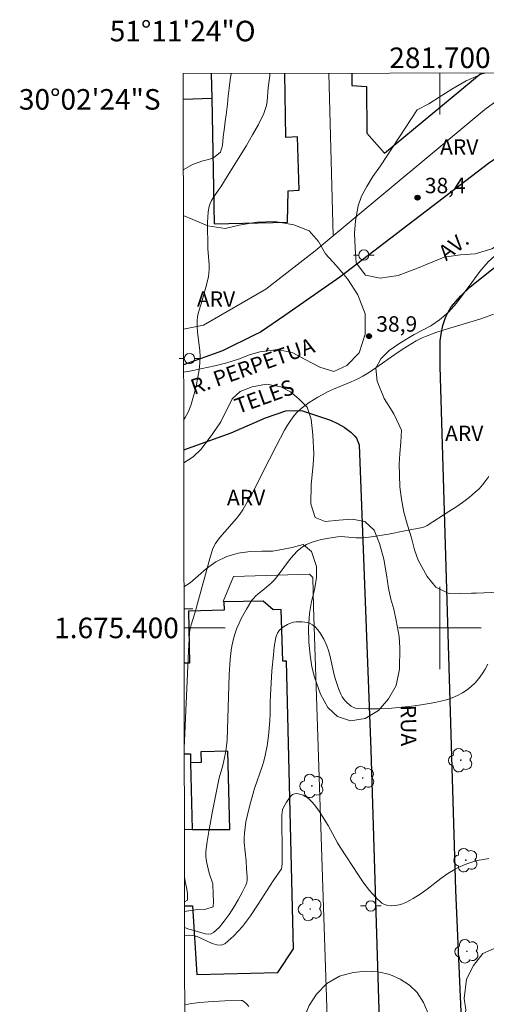
# Model space of a CAD drawing. Units: metres. Extents: x 281659 to 282177, y 1674895 to 1675459.
# Drawn here: x 281659 to 281705, y 1675363 to 1675459 of the extents above; entities that cross this region are included whole.
import ezdxf
from ezdxf.enums import TextEntityAlignment as Align

# ---------------------------------------------------------------- set-up
doc = ezdxf.new("R2010")
doc.units = ezdxf.units.M
doc.header["$MEASUREMENT"] = 0
for name, color, linetype, lineweight in [('Articulacao', 7, 'Continuous', 18), ('Coordenadas', 7, 'Continuous', 9), ('Edificacoes', 7, 'Continuous', 30), ('Malha_Coordenadas', 7, 'Continuous', 15), ('Muro_Grade', 8, 'Continuous', 20), ('Pavimentacao_Nao_Asfaltica_Mfio', 10, 'Continuous', 30), ('Poste', 7, 'Continuous', 9), ('Topon_de_Vias', 7, 'Continuous', 9)]:
    doc.layers.add(name, color=color, linetype=linetype, lineweight=lineweight)
for name, color, linetype, lineweight, true_color in [('Arvores_Isoladas', 7, 'Continuous', 18, 0x00ff33), ('Curvas_Intermediarias', 7, 'Continuous', 9, 0x783c14), ('Curvas_Mestras', 7, 'Continuous', 20, 0x783c14), ('Pto_Cotado', 7, 'Continuous', 9, 0x783c14), ('Topon_Pto_Cotado', 7, 'Continuous', 9, 0x783c14), ('Topon_Vegetacao', 7, 'Continuous', 9, 0x00ff33), ('Vegetacao', 7, 'Orla8', 9, 0x00ff33)]:
    doc.layers.add(name, color=color, linetype=linetype, lineweight=lineweight, true_color=true_color)
doc.styles.add('Arial', font='arial.ttf', dxfattribs={"height": 1.5})
doc.styles.get("Standard").update_dxf_attribs({"font": 'arial.ttf'})
doc.linetypes.add('Orla8', pattern='A,6,-0.5,["V",Standard,S=1,R=0,X=-0.5,Y=-1],-0.5,6,-0.5,["V",Standard,S=1,R=0,X=-0.5,Y=-1],-0.5', length=14)

# ---------------------------------------------------------------- blocks, each defined once
blk = doc.blocks.new('Cotas')
at = {"layer": 'Pto_Cotado'}
blk.add_hatch(color=256, dxfattribs=at).paths.add_polyline_path([(0, 0.24, 1), (0, -0.24, 1)])
at = {"layer": 'Pto_Cotado', "lineweight": -3}
blk.add_lwpolyline([(0, -0.24, -1), (0, 0.24, -1)], format="xyb", close=True, dxfattribs=at)
blk = doc.blocks.new('Poste')
at = {"layer": 'Poste'}
for points in [[(-0.5, 0), (-1, 0)], [(0.5, 0), (1, 0)]]:
    blk.add_lwpolyline(points, dxfattribs=at)
blk.add_lwpolyline([(0, 0.5, 1), (0, -0.5, 1)], format="xyb", close=True, dxfattribs=at)
blk = doc.blocks.new('Arvore')
at = {"layer": 'Arvores_Isoladas'}
blk.add_lwpolyline([(-0.718, 0.493, 0.872324), (-0.722, -0.551, 0.862983), (0.284, -0.827, 0.900105), (0.89, 0.029, 0.863155), (0.262, 0.861, 0.882486)], format="xyb", close=True, dxfattribs=at)
blk.add_circle((0, 0), 0.0286, dxfattribs=at)

msp = doc.modelspace()

# ---------------------------------------------------------------- linework, layer by layer
at = {"layer": 'Articulacao', "flags": 128}
msp.add_lwpolyline([(281675.038, 1675453.904), (282157.275, 1675454.694), (282158.171, 1674900.429), (281675.958, 1674899.639), (281675.038, 1675453.904)], close=True, dxfattribs=at)
at = {"layer": 'Curvas_Intermediarias', "flags": 128}
for points, elevation in [([(281675.054, 1675444.55), (281675.104, 1675444.596), (281675.964, 1675445.053), (281676.948, 1675445.43), (281677.513, 1675445.545), (281678, 1675445.716), (281678.69, 1675446.276), (281678.859, 1675446.905), (281678.95, 1675447.751), (281679.074, 1675448.677), (281679.142, 1675449.249), (281679.233, 1675449.89), (281679.369, 1675450.942), (281679.414, 1675451.719), (281679.527, 1675452.474), (281679.618, 1675453.297), (281679.727, 1675453.911)], 37), ([(281675.094, 1675420.21), (281675.255, 1675420.464), (281675.519, 1675420.987), (281675.778, 1675421.635), (281676.002, 1675422.305), (281676.194, 1675422.991), (281676.356, 1675423.688), (281676.488, 1675424.391), (281676.594, 1675425.095), (281676.674, 1675425.793), (281676.697, 1675426.381), (281676.665, 1675426.973), (281676.446, 1675428.76), (281676.398, 1675429.353), (281676.398, 1675429.942), (281676.433, 1675430.262), (281676.5, 1675430.579), (281676.59, 1675430.894), (281676.905, 1675431.833), (281677.362, 1675433.49), (281677.504, 1675434.166), (281677.547, 1675434.506), (281677.567, 1675434.899), (281677.563, 1675435.294), (281677.459, 1675436.883), (281677.413, 1675439.422), (281677.43, 1675439.952), (281677.478, 1675440.473), (281677.566, 1675440.981), (281677.658, 1675441.274), (281677.793, 1675441.554), (281677.959, 1675441.826), (281678.525, 1675442.62), (281678.698, 1675442.89), (281679.309, 1675443.903), (281681.194, 1675446.923), (281681.796, 1675447.94), (281682.362, 1675448.969), (281682.88, 1675450.016), (281683.029, 1675450.407), (281683.13, 1675450.814), (281683.196, 1675451.235), (281683.309, 1675452.525), (281683.46, 1675453.718), (281683.482, 1675453.917)], 38), ([(281706.015, 1675430.79), (281704.416, 1675430.209), (281703.88, 1675430.028), (281700.297, 1675428.953), (281699.587, 1675428.722), (281698.581, 1675428.352), (281698.283, 1675428.218), (281697.699, 1675427.917), (281696.852, 1675427.414), (281696.224, 1675427.007), (281695.607, 1675426.583), (281693.767, 1675425.289), (281693.142, 1675424.879), (281692.503, 1675424.494), (281691.953, 1675424.204), (281691.386, 1675423.944), (281689.654, 1675423.221), (281689.088, 1675422.96), (281688.54, 1675422.669), (281688.125, 1675422.426), (281687.299, 1675421.907), (281686.902, 1675421.625), (281686.524, 1675421.325), (281686.17, 1675421.004), (281685.847, 1675420.659), (281685.498, 1675420.21), (281685.182, 1675419.731), (281684.892, 1675419.229), (281684.092, 1675417.664), (281683.395, 1675416.342), (281681.75, 1675413.078), (281681.312, 1675412.28), (281680.847, 1675411.5), (281680.55, 1675411.063), (281680.224, 1675410.644), (281678.821, 1675409.038), (281678.489, 1675408.623), (281678.201, 1675408.216), (281678.036, 1675407.928), (281677.911, 1675407.624), (281677.642, 1675406.748), (281677.147, 1675404.981), (281676.192, 1675401.429), (281675.83, 1675400.303), (281675.687, 1675399.776), (281675.651, 1675399.517), (281675.564, 1675397.754), (281675.147, 1675388.298)], 39), ([(281675.176, 1675370.881), (281675.582, 1675370.719), (281676.217, 1675370.547), (281676.873, 1675370.344), (281677.197, 1675370.264), (281677.502, 1675370.228), (281677.777, 1675370.259), (281678.008, 1675370.379), (281678.538, 1675370.882), (281679.043, 1675371.473), (281679.522, 1675372.129), (281679.972, 1675372.831), (281680.393, 1675373.557), (281680.782, 1675374.285), (281681.139, 1675374.995), (281681.226, 1675375.237), (281681.266, 1675375.495), (281681.272, 1675375.764), (281681.197, 1675376.596), (281681.154, 1675377.322), (281680.982, 1675379.145), (281680.971, 1675379.598), (281680.993, 1675380.049), (281681.058, 1675380.593), (281681.15, 1675381.137), (281681.263, 1675381.679), (281681.532, 1675382.758), (281681.983, 1675384.37), (281682.721, 1675386.511), (281682.887, 1675387.05), (281683.029, 1675387.595), (281683.212, 1675388.548), (281683.339, 1675389.514), (281683.474, 1675390.969), (281683.504, 1675391.684), (281683.499, 1675392.76), (281683.52, 1675393.476), (281683.679, 1675395.826), (281683.816, 1675397.389), (281683.903, 1675398.165), (281684.036, 1675399.078), (281684.133, 1675399.361), (281684.201, 1675399.496), (281684.368, 1675399.738), (281684.466, 1675399.839), (281684.798, 1675400.108), (281685.175, 1675400.342), (281685.374, 1675400.435), (281685.575, 1675400.506), (281685.777, 1675400.551), (281686.038, 1675400.583), (281686.601, 1675400.599), (281686.883, 1675400.574), (281687.154, 1675400.522), (281687.402, 1675400.437), (281687.619, 1675400.317), (281687.875, 1675400.105), (281688.112, 1675399.849), (281688.331, 1675399.56), (281688.532, 1675399.247), (281688.713, 1675398.919), (281689.021, 1675398.258), (281689.184, 1675397.811), (281689.313, 1675397.35), (281689.72, 1675395.454), (281689.849, 1675394.99), (281690.127, 1675394.118), (281690.357, 1675393.557), (281690.497, 1675393.298), (281690.659, 1675393.059), (281690.808, 1675392.88), (281690.979, 1675392.704), (281691.167, 1675392.539), (281691.37, 1675392.394), (281691.584, 1675392.277), (281691.806, 1675392.196), (281692.031, 1675392.159), (281693.001, 1675392.13), (281693.987, 1675392.137), (281694.984, 1675392.179), (281695.986, 1675392.253), (281696.986, 1675392.355), (281697.979, 1675392.485), (281698.957, 1675392.639), (281699.51, 1675392.743), (281700.07, 1675392.87), (281700.627, 1675393.023), (281701.173, 1675393.206), (281701.697, 1675393.423), (281702.193, 1675393.677), (281702.65, 1675393.971), (281703.049, 1675394.296), (281703.426, 1675394.669), (281703.776, 1675395.081), (281704.098, 1675395.523), (281704.391, 1675395.986), (281704.651, 1675396.46)], 41), ([(281704.757, 1675377.572), (281704.218, 1675377.495), (281703.811, 1675377.417), (281703.404, 1675377.318), (281703.001, 1675377.199), (281702.603, 1675377.06), (281702.212, 1675376.903), (281701.832, 1675376.727), (281701.464, 1675376.535), (281700.762, 1675376.104), (281700.082, 1675375.623), (281698.749, 1675374.607), (281698.078, 1675374.118), (281697.393, 1675373.674), (281696.684, 1675373.297), (281696.369, 1675373.171), (281696.021, 1675373.071), (281695.655, 1675373.004), (281695.289, 1675372.979), (281694.939, 1675373.005), (281694.623, 1675373.091), (281694.356, 1675373.246), (281693.738, 1675373.816), (281693.157, 1675374.471), (281692.606, 1675375.191), (281692.078, 1675375.953), (281690.293, 1675378.681), (281690.053, 1675379.097), (281689.144, 1675380.794), (281688.264, 1675382.184), (281687.806, 1675382.807), (281687.557, 1675383.091), (281687.29, 1675383.349), (281687.116, 1675383.485), (281686.915, 1675383.612), (281686.697, 1675383.724), (281686.472, 1675383.812), (281686.25, 1675383.871), (281686.041, 1675383.891), (281685.855, 1675383.868), (281685.683, 1675383.787), (281685.52, 1675383.654), (281685.367, 1675383.481), (281685.088, 1675383.07), (281684.791, 1675382.548), (281684.71, 1675382.309), (281684.663, 1675382.056), (281684.643, 1675381.802), (281684.63, 1675381.138), (281684.665, 1675378.47), (281684.665, 1675377.138), (281684.642, 1675376.752), (281684.589, 1675376.573), (281683.808, 1675375.408), (281682.339, 1675373.126), (281681.583, 1675372.012), (281680.799, 1675370.974), (281679.976, 1675370.052), (281679.103, 1675369.288), (281678.745, 1675369.147), (281678.332, 1675369.177), (281677.878, 1675369.326), (281676.907, 1675369.78), (281676.42, 1675369.983), (281675.951, 1675370.103), (281675.694, 1675370.123), (281675.177, 1675370.093)], 42), ([(281675.168, 1675375.767), (281675.249, 1675375.34), (281675.357, 1675374.763), (281675.453, 1675374.221), (281675.459, 1675373.519), (281675.172, 1675373.374)], 39), ([(281681.441, 1675363.198), (281681.244, 1675363.416), (281680.943, 1675363.684), (281680.77, 1675363.765), (281680.678, 1675363.776), (281679.091, 1675363.737), (281677.477, 1675363.642), (281676.681, 1675363.567), (281675.901, 1675363.47), (281675.188, 1675363.354)], 43)]:
    msp.add_lwpolyline(points, dxfattribs=dict(at, elevation=elevation))
at = {"layer": 'Curvas_Mestras', "elevation": 40, "flags": 128}
msp.add_lwpolyline([(281704.76, 1675414.74), (281704.46, 1675414.321), (281704.139, 1675413.92), (281703.799, 1675413.542), (281703.437, 1675413.191), (281702.831, 1675412.682), (281702.195, 1675412.203), (281701.536, 1675411.747), (281700.862, 1675411.307), (281698.745, 1675409.961), (281698.487, 1675409.829), (281698.305, 1675409.765), (281696.601, 1675409.426), (281694.984, 1675409.125), (281693.361, 1675408.872), (281692.549, 1675408.773), (281692.191, 1675408.755), (281691.831, 1675408.77), (281690.748, 1675408.872), (281690.391, 1675408.879), (281690.038, 1675408.848), (281689.015, 1675408.686), (281688.498, 1675408.585), (281687.989, 1675408.46), (281687.498, 1675408.303), (281687.035, 1675408.106), (281686.61, 1675407.858), (281686.162, 1675407.501), (281685.755, 1675407.083), (281685.376, 1675406.621), (281684.293, 1675405.146), (281683.91, 1675404.683), (281683.596, 1675404.369), (281683.153, 1675403.974), (281682.293, 1675403.282), (281682.087, 1675403.101), (281681.899, 1675402.908), (281681.734, 1675402.697), (281681.186, 1675401.832), (281680.694, 1675400.919), (281680.474, 1675400.449), (281680.274, 1675399.974), (281680.097, 1675399.496), (281679.969, 1675399.084), (281679.866, 1675398.662), (281679.784, 1675398.234), (281679.718, 1675397.8), (281679.625, 1675396.927), (281679.525, 1675395.437), (281679.482, 1675394.38), (281679.371, 1675390.142), (281679.32, 1675389.085), (281679.27, 1675388.55), (281679.191, 1675388.016), (281679.038, 1675387.223), (281678.89, 1675386.62), (281678.559, 1675385.422), (281677.899, 1675382.18), (281677.536, 1675380.216), (281677.381, 1675379.234), (281677.251, 1675378.251), (281677.237, 1675378.013), (281677.248, 1675377.774), (281677.323, 1675377.295), (281677.581, 1675376.161), (281677.921, 1675375.101), (281677.978, 1675374.062), (281677.989, 1675373.4), (281677.966, 1675372.886), (281677.265, 1675372.658), (281676.467, 1675372.607), (281675.805, 1675372.51), (281675.173, 1675372.44)], dxfattribs=at)
at = {"layer": 'Edificacoes', "flags": 128}
for points in [[(281677.784, 1675453.908), (281677.829, 1675451.509), (281678.055, 1675439.299), (281685.173, 1675439.456), (281685.266, 1675442.5), (281686.326, 1675442.583), (281686.152, 1675447.743), (281685.025, 1675447.691), (281684.921, 1675453.92)], [(281685.173, 1675439.456), (281685.266, 1675442.5), (281686.326, 1675442.583), (281686.152, 1675447.743), (281685.025, 1675447.691), (281684.921, 1675453.92)], [(281691.422, 1675453.93), (281691.427, 1675452.745), (281692.853, 1675452.662), (281692.891, 1675448.115), (281694.615, 1675446.163), (281704.009, 1675453.933), (281704.002, 1675453.951)], [(281675.042, 1675451.433), (281677.829, 1675451.509), (281678.055, 1675439.299), (281685.173, 1675439.456)], [(281683.808, 1675401.776), (281682.805, 1675402.612), (281679.007, 1675402.522), (281679.026, 1675401.713), (281675.556, 1675401.631), (281675.676, 1675396.583), (281675.133, 1675396.57)], [(281675.172, 1675372.966), (281675.943, 1675372.987), (281676.377, 1675366.307), (281684.257, 1675366.494), (281685.768, 1675368.781), (281685.103, 1675396.777), (281684.732, 1675396.769), (281684.571, 1675401.799), (281683.808, 1675401.776)], [(281675.148, 1675387.746), (281675.749, 1675387.76), (281675.769, 1675386.893), (281675.924, 1675380.387), (281675.16, 1675380.369)]]:
    msp.add_lwpolyline(points, dxfattribs=at)
msp.add_lwpolyline([(281675.924, 1675380.387), (281679.581, 1675380.392), (281679.399, 1675388.021), (281676.761, 1675387.958), (281676.786, 1675386.919), (281675.769, 1675386.893), (281675.924, 1675380.387)], close=True, dxfattribs=at)
at = {"layer": 'Malha_Coordenadas', "flags": 128}
for points in [[(281700, 1675453.944), (281700, 1675449.944)], [(281700, 1675404), (281700, 1675396)], [(281675.127, 1675400), (281679.127, 1675400)], [(281704, 1675400), (281696, 1675400)]]:
    msp.add_lwpolyline(points, dxfattribs=at)
at = {"layer": 'Muro_Grade', "flags": 128}
for points in [[(281689.629, 1675438.145), (281689.199, 1675453.927)], [(281689.629, 1675438.145), (281704.346, 1675450.428), (281709.04, 1675453.831)], [(281689.629, 1675438.145), (281687.866, 1675436.672), (281683.088, 1675432.947), (281677.008, 1675429.454), (281675.079, 1675429.056)], [(281678.927, 1675402.566), (281679.932, 1675404.989), (281687.314, 1675405.231), (281687.644, 1675404.92), (281687.725, 1675402.099), (281689.036, 1675362.122)], [(281675.986, 1675401.868), (281675.124, 1675401.851)]]:
    msp.add_lwpolyline(points, dxfattribs=at)
at = {"layer": 'Pavimentacao_Nao_Asfaltica_Mfio', "flags": 128}
for points in [[(281718.677, 1675453.975), (281713.424, 1675450.999), (281704.714, 1675445.151), (281690.287, 1675434.111), (281684.913, 1675430.371), (281682.551, 1675428.773), (281682.013, 1675428.506)], [(281700.478, 1675429.98), (281700.61, 1675430.362), (281701.103, 1675431.231), (281702.022, 1675432.283), (281702.928, 1675433.179), (281707.249, 1675436.59), (281714.467, 1675441.774)], [(281789.915, 1675378.571), (281787.91, 1675377.959), (281748.621, 1675364.463), (281709.661, 1675350.935), (281706.86, 1675350.08), (281705.985, 1675350.005), (281705.242, 1675350.08), (281704.595, 1675350.369), (281703.98, 1675350.742), (281703.395, 1675351.262), (281702.916, 1675351.923), (281702.49, 1675353.037), (281701.539, 1675374.503), (281700.024, 1675425.414), (281700.016, 1675427.917), (281700.126, 1675428.578), (281700.276, 1675429.394), (281700.478, 1675429.98)], [(281682.013, 1675428.506), (281678.871, 1675426.95), (281675.085, 1675425.596)], [(281675.099, 1675417.324), (281679.696, 1675418.973), (281683.045, 1675420.428), (281685.03, 1675421.11), (281685.866, 1675421.146), (281686.636, 1675421.123), (281689.366, 1675420.205)], [(281689.366, 1675420.205), (281690.052, 1675419.884), (281690.68, 1675419.532), (281691.34, 1675419.023), (281691.723, 1675418.634)], [(281691.723, 1675418.634), (281691.889, 1675418.466), (281692.162, 1675417.797), (281693.278, 1675388.153), (281695.319, 1675321.795), (281696.699, 1675283.98), (281699.017, 1675213.657), (281701.205, 1675155.556), (281701.178, 1675154.941), (281701.086, 1675154.463), (281700.949, 1675153.888), (281700.18, 1675152.867), (281698.711, 1675151.903), (281697.444, 1675151.485)]]:
    msp.add_lwpolyline(points, dxfattribs=at)
at = {"layer": 'Vegetacao', "flags": 128}
for points in [[(281708.387, 1675453.958), (281708.942, 1675453.828), (281710.437, 1675453.338), (281711.81, 1675452.857), (281712.901, 1675452.109), (281713.609, 1675451.002), (281713.842, 1675449.511), (281713.379, 1675447.808), (281712.38, 1675446.114), (281711.619, 1675445.158), (281710.699, 1675443.802), (281709.507, 1675442.134), (281708.534, 1675440.591), (281707.623, 1675439.093), (281706.501, 1675437.799), (281705.031, 1675436.875), (281703.434, 1675436.373), (281701.987, 1675436.289), (281700.408, 1675436.063), (281698.745, 1675435.361), (281697.816, 1675434.974), (281695.942, 1675434.272), (281694.195, 1675434.011), (281692.779, 1675434.314), (281691.847, 1675435.506), (281691.754, 1675436.934), (281691.684, 1675438.393), (281691.799, 1675439.576), (281692.063, 1675441.035), (281692.38, 1675441.995), (281692.9, 1675442.929), (281693.476, 1675443.912), (281694.216, 1675444.935), (281697.793, 1675450.382)], [(281697.793, 1675450.382), (281698.924, 1675450.982), (281699.927, 1675451.613), (281701.155, 1675452.391), (281702.563, 1675453.191), (281704.098, 1675453.888), (281704.355, 1675453.952)], [(281675.061, 1675440.095), (281675.988, 1675439.714), (281677.429, 1675439.113), (281679.139, 1675438.843), (281680.489, 1675439.166), (281682.198, 1675439.463), (281683.952, 1675439.529), (281685.785, 1675439.189), (281687.302, 1675438.609), (281688.185, 1675437.587), (281688.862, 1675436.375), (281689.9, 1675435.243), (281691.008, 1675433.933), (281692.006, 1675432.38), (281692.718, 1675430.549), (281692.74, 1675428.571), (281692.156, 1675426.762), (281690.965, 1675425.518), (281689.677, 1675424.948), (281688.314, 1675425.346), (281686.982, 1675426.076), (281685.69, 1675426.757), (281684.257, 1675427.066), (281682.508, 1675426.863), (281681.506, 1675426.544), (281680.433, 1675426.146), (281679.299, 1675425.783), (281678.126, 1675425.486), (281676.908, 1675425.216), (281675.682, 1675424.973), (281675.086, 1675424.866)], [(281679.817, 1675422.289), (281680.596, 1675422.978), (281681.744, 1675423.445), (281683.147, 1675423.715), (281684.528, 1675423.448), (281685.464, 1675422.944), (281686.331, 1675422.254), (281687.082, 1675421.484), (281687.477, 1675420.301), (281687.661, 1675418.788), (281687.748, 1675416.911), (281687.695, 1675415.896), (281687.482, 1675413.921), (281687.437, 1675412.079), (281687.881, 1675410.74), (281688.861, 1675410.335), (281690.163, 1675410.467), (281691.479, 1675410.578), (281692.71, 1675410.346), (281693.62, 1675409.514), (281694.134, 1675408.201), (281694.533, 1675406.701), (281694.801, 1675405.175), (281695.011, 1675403.858), (281695.226, 1675402.786), (281695.507, 1675401.825), (281695.73, 1675400.708), (281696.037, 1675399.178), (281696.116, 1675398.065), (281696.062, 1675395.992), (281695.731, 1675394.413), (281695.013, 1675393.119), (281694.028, 1675391.98), (281692.747, 1675391.185), (281691.309, 1675390.976), (281690.06, 1675391.386), (281689.115, 1675392.272), (281688.385, 1675393.554), (281687.801, 1675395.222), (281687.564, 1675396.21), (281687.38, 1675397.34), (281687.249, 1675398.613), (281687.232, 1675400.001), (281687.334, 1675401.402), (281687.533, 1675402.581), (281687.806, 1675403.693), (281687.996, 1675404.907), (281687.992, 1675405.971), (281687.505, 1675407.435), (281686.696, 1675408.129), (281685.623, 1675407.809), (281683.753, 1675407.459), (281682.684, 1675407.455), (281681.563, 1675407.424), (281680.402, 1675407.256), (281679.28, 1675406.932), (281678.237, 1675406.412), (281677.318, 1675405.767), (281676.517, 1675405.064), (281675.742, 1675404.38), (281675.121, 1675403.99)], [(281675.101, 1675416.068), (281676.035, 1675416.636), (281676.805, 1675417.37), (281677.945, 1675418.913), (281678.711, 1675420.034), (281679.817, 1675422.289)]]:
    msp.add_lwpolyline(points, dxfattribs=at)
for points in [[(281709.037, 1675404.566), (281707.682, 1675403.932), (281706.459, 1675403.588), (281704.981, 1675403.43), (281703.556, 1675403.395), (281703.054, 1675403.387), (281701.884, 1675403.343), (281700.793, 1675403.379), (281699.588, 1675403.952), (281698.761, 1675404.993), (281697.872, 1675406.589), (281697.538, 1675407.594), (281697.222, 1675408.758), (281696.861, 1675409.984), (281696.501, 1675411.245), (281696.255, 1675412.515), (281696.088, 1675413.723), (281696.062, 1675414.861), (281696.036, 1675415.91), (281696.089, 1675416.968), (281696.186, 1675418.052), (281696.248, 1675419.225), (281695.509, 1675420.83), (281694.568, 1675422.321), (281693.908, 1675423.987), (281693.777, 1675425.266), (281694.27, 1675426.183), (281695.053, 1675426.967), (281696.1, 1675427.699), (281697.482, 1675428.536), (281699.118, 1675429.382), (281699.972, 1675429.955), (281700.817, 1675430.695), (281701.609, 1675431.594), (281702.348, 1675432.582), (281703.087, 1675433.604), (281703.888, 1675434.653), (281704.689, 1675435.596), (281706.273, 1675437.042), (281707.646, 1675437.782), (281709.001, 1675437.694), (281710.109, 1675437.146), (281711.095, 1675436.582), (281712.626, 1675436.299), (281713.884, 1675436.413), (281714.535, 1675436.466), (281715.423, 1675435.857), (281715.529, 1675435.434), (281715.388, 1675434.376), (281715.071, 1675433.353), (281714.648, 1675432.331), (281714.463, 1675431.176), (281714.648, 1675429.65), (281714.771, 1675427.975), (281713.802, 1675426.758), (281712.755, 1675425.427), (281711.998, 1675424.281), (281711.637, 1675423.056), (281711.399, 1675421.565), (281711.021, 1675420.128), (281710.589, 1675418.956), (281710.369, 1675417.977), (281710.518, 1675416.663), (281710.72, 1675414.997), (281710.808, 1675413.057), (281710.772, 1675411.099), (281710.605, 1675409.257), (281710.367, 1675407.643), (281710.155, 1675406.356)], [(281707.111, 1675369.632), (281708.255, 1675369.966), (281709.469, 1675370.319), (281710.12, 1675370.477), (281711.414, 1675370.591), (281712.672, 1675370.106), (281713.701, 1675368.898), (281714.281, 1675367.063), (281714.422, 1675366.076), (281714.492, 1675364.154), (281714.483, 1675362.487), (281714.21, 1675360.838), (281713.294, 1675359.163), (281712.493, 1675358.379), (281711.543, 1675357.674), (281710.505, 1675357.074), (281709.413, 1675356.581), (281708.322, 1675356.211), (281707.205, 1675355.903), (281706.079, 1675355.621), (281705.04, 1675355.463), (281703.439, 1675355.41), (281702.234, 1675355.649), (281701.468, 1675356.434), (281700.976, 1675357.58), (281700.976, 1675358.18), (281701.187, 1675359.467), (281701.848, 1675360.64), (281702.323, 1675361.592), (281702.526, 1675362.853), (281702.341, 1675363.973), (281702.579, 1675365.833), (281703.257, 1675367.182), (281704.172, 1675368.345)], [(281696.9, 1675354.581), (281695.91, 1675354.163), (281694.946, 1675353.507), (281694.149, 1675352.481), (281693.374, 1675351.318), (281692.358, 1675350.478), (281690.836, 1675350.108), (281689.67, 1675350.316), (281689.151, 1675351.249), (281688.721, 1675352.703), (281688.005, 1675354.329), (281687.32, 1675356.029), (281686.881, 1675357.95), (281686.758, 1675358.945), (281686.702, 1675360.755), (281686.844, 1675362.165), (281687.284, 1675363.292), (281688.002, 1675364.397), (281689.001, 1675365.432), (281690.237, 1675366.141), (281691.562, 1675366.506), (281692.828, 1675366.611), (281694.012, 1675366.553), (281695.12, 1675366.289), (281696.149, 1675365.83), (281697.029, 1675365.266), (281697.789, 1675364.548), (281698.405, 1675363.561), (281698.954, 1675362.279), (281699.344, 1675360.627), (281699.4, 1675358.773), (281699.136, 1675357.117), (281698.739, 1675355.822), (281697.784, 1675355.114), (281696.297, 1675354.762)]]:
    msp.add_lwpolyline(points, close=True, dxfattribs=at)

# ---------------------------------------------------------------- block references
at = {"layer": 'Arvores_Isoladas'}
for p in [(281702.019, 1675387.137), (281692.497, 1675385.399), (281687.551, 1675384.64), (281702.515, 1675377.42), (281687.394, 1675372.666), (281702.624, 1675368.549)]:
    msp.add_blockref('Arvore', p, dxfattribs=at)
at = {"layer": 'Poste'}
for p in [(281692.605, 1675436.264), (281675.66, 1675426.195), (281693.282, 1675372.964)]:
    msp.add_blockref('Poste', p, dxfattribs=at)
at = {"layer": 'Pto_Cotado'}
for p in [(281697.825, 1675441.836, 38.374), (281693.106, 1675428.376, 38.906)]:
    msp.add_blockref('Cotas', p, dxfattribs=at)

# ---------------------------------------------------------------- texts
at = {"layer": 'Coordenadas', "style": 'Arial'}
for s, p in [('51°11\'24"O', (281675, 1675457.044)), ('281.700', (281700, 1675454.444))]:
    msp.add_text(s, height=2, dxfattribs=at).set_placement(p, align=Align.CENTER)
for s, p in [('30°02\'24"S', (281672.858, 1675451.4)), ('1.675.400', (281674.627, 1675400))]:
    msp.add_text(s, height=2, dxfattribs=at).set_placement(p, align=Align.MIDDLE_RIGHT)
at = {"layer": 'Topon_de_Vias', "style": 'Arial'}
for s, rotation, p in [('AV.', 37.80908, (281700.885, 1675435.272)), ('R. PERPÉTUA', 19.45904, (281676.257, 1675422.211)), ('TELES', 19.82741, (281680.534, 1675420.347)), ('RUA', 270.94114, (281695.695, 1675392.503))]:
    msp.add_text(s, height=1.5, rotation=rotation, dxfattribs=at).set_placement(p, align=Align.BOTTOM_LEFT)
at = {"layer": 'Topon_Pto_Cotado', "style": 'Arial'}
for s, p in [('38,4', (281698.532, 1675442.271, 38.374)), ('38,9', (281693.813, 1675428.81, 38.906))]:
    msp.add_text(s, height=1.5, dxfattribs=at).set_placement(p)
at = {"layer": 'Topon_Vegetacao', "style": 'Arial'}
for p in [(281701.873, 1675446.77), (281678.24, 1675431.98), (281702.357, 1675418.919), (281681.162, 1675412.683)]:
    msp.add_text('ARV', height=1.5, dxfattribs=at).set_placement(p, align=Align.MIDDLE_CENTER)

doc.saveas('drawing.dxf')
